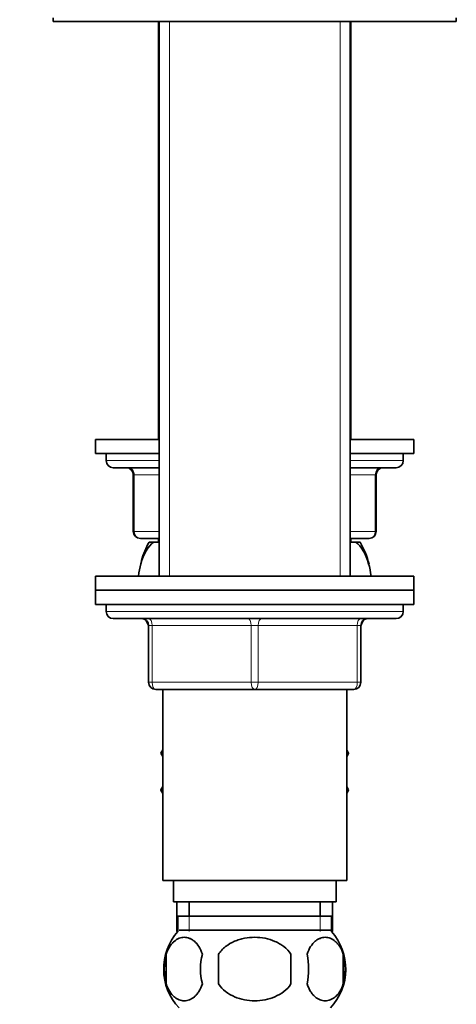
# Model space of a CAD drawing. Units: millimetres. Extents: x 0 to 1518, y 0 to 2005.
# Drawn here: x 1267 to 1329, y 1237 to 1376 of the extents above; entities that cross this region are included whole.
import ezdxf
from ezdxf import colors
from ezdxf.entities.mleader import LeaderData, LeaderLine
from ezdxf.math import Vec2, Vec3

# ---------------------------------------------------------------- set-up
doc = ezdxf.new("R2010")
doc.units = ezdxf.units.MM
doc.layers.add('DV3_Défaut', color=7, linetype='Continuous')
doc.layers.add('Défaut', color=7, linetype='Continuous')

# ---------------------------------------------------------------- blocks, each defined once
blk = doc.blocks.new('_DOT')
at = {"color": 0}
blk.add_line((0, 0), (-1, 0), dxfattribs=at)
at = {"color": 0, "const_width": 0.333}
blk.add_lwpolyline([(-0.1665, 0, 1), (0.1665, 0, 1)], format="xyb", close=True, dxfattribs=at)
blk = doc.blocks.new('SE2')
at = {"layer": 'DV3_Défaut', "color": 7, "linetype": 'Continuous', "lineweight": 35}
for p, q in [((1271.91, 1375.81), (1271.91, 1375.31)), ((1271.91, 1375.31), (1328.91, 1375.31)), ((1286.81, 1375.31), (1286.81, 1316.31)), ((1286.91, 1375.31), (1286.91, 1297.01)), ((1313.91, 1297.01), (1313.91, 1375.31)), ((1314.01, 1316.31), (1314.01, 1375.31)), ((1328.91, 1375.31), (1328.91, 1375.81)), ((1286.91, 1316.31), (1277.91, 1316.31)), ((1277.91, 1316.31), (1277.91, 1314.31)), ((1322.91, 1316.31), (1313.91, 1316.31)), ((1322.91, 1314.31), (1322.91, 1316.31)), ((1286.91, 1314.31), (1277.91, 1314.31)), ((1279.41, 1314.31), (1279.41, 1313.31)), ((1322.91, 1314.31), (1313.91, 1314.31)), ((1321.41, 1313.31), (1321.41, 1314.31)), ((1286.91, 1312.31), (1280.41, 1312.31)), ((1320.41, 1312.31), (1313.91, 1312.31)), ((1283.25, 1311.31), (1283.25, 1303.31)), ((1317.58, 1303.31), (1317.58, 1311.31)), ((1286.91, 1302.31), (1284.25, 1302.31)), ((1285.5, 1301.81), (1286.1, 1301.81)), ((1286.1, 1301.81), (1286.91, 1301.81)), ((1286.81, 1302.31), (1286.81, 1301.81)), ((1316.58, 1302.31), (1313.91, 1302.31)), ((1313.91, 1301.81), (1314.72, 1301.81)), ((1314.01, 1301.81), (1314.01, 1302.31)), ((1314.72, 1301.81), (1315.33, 1301.81)), ((1322.91, 1297.01), (1277.91, 1297.01)), ((1277.91, 1297.01), (1277.91, 1295.01)), ((1322.91, 1295.01), (1322.91, 1297.01)), ((1277.91, 1295.01), (1322.91, 1295.01)), ((1277.91, 1295.01), (1277.91, 1293.01)), ((1322.91, 1295.01), (1277.91, 1295.01)), ((1322.91, 1293.01), (1322.91, 1295.01)), ((1277.91, 1293.01), (1322.91, 1293.01)), ((1279.41, 1293.01), (1300.41, 1293.01)), ((1279.41, 1293.01), (1279.41, 1292.01)), ((1321.41, 1292.01), (1321.41, 1293.01)), ((1280.41, 1291.01), (1320.41, 1291.01)), ((1285.41, 1282.01), (1285.41, 1290.01)), ((1315.41, 1290.01), (1315.41, 1282.01)), ((1300.41, 1281.01), (1286.41, 1281.01)), ((1287.41, 1281.01), (1287.41, 1254.01)), ((1314.41, 1281.01), (1300.41, 1281.01)), ((1313.41, 1254.01), (1313.41, 1281.01)), ((1287.41, 1272.49), (1287.13, 1272.01)), ((1287.13, 1272.01), (1287.41, 1271.53)), ((1313.41, 1272.49), (1313.69, 1272.01)), ((1313.68, 1271.98), (1313.41, 1272.44)), ((1313.41, 1271.53), (1313.68, 1271.98)), ((1313.69, 1272.01), (1313.68, 1271.98)), ((1287.41, 1267.29), (1287.13, 1266.81)), ((1287.13, 1266.81), (1287.15, 1266.78)), ((1287.15, 1266.78), (1287.41, 1267.24)), ((1287.41, 1266.33), (1287.15, 1266.78)), ((1313.41, 1267.29), (1313.69, 1266.81)), ((1313.69, 1266.81), (1313.41, 1266.33)), ((1287.41, 1254.01), (1313.41, 1254.01)), ((1288.91, 1254.01), (1288.91, 1251.01)), ((1311.91, 1251.01), (1311.91, 1254.01)), ((1288.91, 1251.01), (1311.91, 1251.01)), ((1289.41, 1251.01), (1289.41, 1246.81)), ((1291.16, 1251.01), (1291.16, 1249.01)), ((1309.66, 1249.01), (1309.66, 1251.01)), ((1311.41, 1246.81), (1311.41, 1251.01)), ((1289.56, 1249.01), (1311.26, 1249.01)), ((1289.56, 1249.01), (1289.56, 1246.85)), ((1311.26, 1246.85), (1311.26, 1249.01)), ((1311.11, 1247.01), (1289.71, 1247.01)), ((1289.41, 1246.81), (1289.53, 1246.81)), ((1311.29, 1246.81), (1311.41, 1246.81)), ((1287.89, 1243.63), (1287.89, 1239.43)), ((1295.29, 1239.43), (1295.29, 1243.63)), ((1305.54, 1243.63), (1305.54, 1239.43)), ((1312.93, 1243.63), (1312.93, 1239.43))]:
    blk.add_line(p, q, dxfattribs=at)
at = {"layer": 'DV3_Défaut', "color": 7, "linetype": 'Continuous', "lineweight": 18}
for p, q in [((1288.35, 1375.31), (1288.35, 1297.01)), ((1288.35, 1375.31), (1288.35, 1316.31)), ((1312.47, 1375.31), (1312.47, 1297.01)), ((1312.47, 1375.31), (1312.47, 1316.31)), ((1279.41, 1313.31), (1286.91, 1313.31)), ((1313.91, 1313.31), (1321.41, 1313.31)), ((1283.38, 1311.31), (1283.25, 1311.31)), ((1286.91, 1311.31), (1283.38, 1311.31)), ((1283.38, 1311.31), (1283.38, 1303.31)), ((1317.44, 1311.31), (1313.91, 1311.31)), ((1317.44, 1311.31), (1317.58, 1311.31)), ((1317.44, 1303.31), (1317.44, 1311.31)), ((1283.25, 1303.31), (1283.38, 1303.31)), ((1283.38, 1303.31), (1286.91, 1303.31)), ((1313.91, 1303.31), (1317.44, 1303.31)), ((1317.44, 1303.31), (1317.58, 1303.31)), ((1288.35, 1302.31), (1288.35, 1301.81)), ((1312.47, 1302.31), (1312.47, 1301.81)), ((1321.41, 1292.01), (1279.41, 1292.01)), ((1285.41, 1290.01), (1285.91, 1290.01)), ((1285.91, 1290.01), (1285.91, 1282.01)), ((1299.91, 1290.01), (1285.91, 1290.01)), ((1299.91, 1290.01), (1300.91, 1290.01)), ((1299.91, 1282.01), (1299.91, 1290.01)), ((1314.91, 1290.01), (1300.91, 1290.01)), ((1300.91, 1290.01), (1300.91, 1282.01)), ((1315.41, 1290.01), (1314.91, 1290.01)), ((1314.91, 1282.01), (1314.91, 1290.01)), ((1285.41, 1282.01), (1285.91, 1282.01)), ((1285.91, 1282.01), (1299.91, 1282.01)), ((1299.91, 1282.01), (1300.91, 1282.01)), ((1300.91, 1282.01), (1314.91, 1282.01)), ((1314.91, 1282.01), (1315.41, 1282.01)), ((1291.15, 1249.01), (1291.15, 1246.85)), ((1309.68, 1249.01), (1309.68, 1246.85))]:
    blk.add_line(p, q, dxfattribs=at)
at = {"layer": 'DV3_Défaut', "color": 7, "linetype": 'Continuous', "lineweight": 35}
for centre, radius, start, end in [((1280.41, 1313.31), 1, 180, 270), ((1282.25, 1311.31), 1, 0, 90), ((1318.58, 1311.31), 1, 90, 180), ((1320.41, 1313.31), 1, 270, 0), ((1284.25, 1303.31), 1, 180, 270), ((1316.58, 1303.31), 1, 270, 0), ((1295.91, 1295.85), 12, 150.2345, 163.6947), ((1304.91, 1295.85), 12, 13.7151, 29.7655), ((1280.41, 1292.01), 1, 180, 270), ((1320.41, 1292.01), 1, 270, 0), ((1284.41, 1290.01), 1, 0, 90), ((1295.91, 1295.85), 12, 204.9165, 209.1358), ((1304.91, 1295.85), 12, 330.8642, 335.0835), ((1316.41, 1290.01), 1, 90, 180), ((1286.41, 1282.01), 1, 180, 270), ((1314.41, 1282.01), 1, 270, 0), ((1295.54, 1241.53), 8, 138.3656, 223.2268), ((1305.28, 1241.53), 8, 316.7732, 41.6344), ((1296.06, 1241.53), 8.44, 165.5825, 194.4175), ((1300.95, 1241.53), 8.21, 165.1718, 194.8282), ((1297.49, 1241.53), 10.53, 348.4935, 11.5065), ((1304.63, 1241.53), 8.56, 345.7954, 14.2046)]:
    blk.add_arc(centre, radius, start, end, dxfattribs=at)
at = {"layer": 'DV3_Défaut', "color": 7, "linetype": 'Continuous', "lineweight": 18}
for centre, major_axis, ratio, start_param, end_param in [((1282.52, 1311.31), (0, -1), 0.866025, 1.570796, 3.141593), ((1318.31, 1311.31), (0, -1), 0.866025, 3.141593, 4.712389), ((1284.25, 1303.31), (0, -1), 0.866025, 4.712389, 6.283185), ((1316.58, 1303.31), (0, 1), 0.866025, 3.141593, 4.712389), ((1285.41, 1290.01), (0, 1), 0.5, 4.712389, 6.283185), ((1299.41, 1290.01), (0, 1), 0.5, 4.712389, 6.283185), ((1301.41, 1290.01), (0, 1), 0.5, 0, 1.570796), ((1315.41, 1290.01), (0, 1), 0.5, 0, 1.570796), ((1286.41, 1282.01), (0, -1), 0.5, 4.712389, 6.283185), ((1300.41, 1282.01), (0, -1), 0.5, 4.712389, 6.283185), ((1300.41, 1282.01), (0, -1), 0.5, 0, 1.570796), ((1314.41, 1282.01), (0, -1), 0.5, 0, 1.570796)]:
    blk.add_ellipse(centre, major_axis=major_axis, ratio=ratio, start_param=start_param, end_param=end_param, dxfattribs=at)
at = {"layer": 'DV3_Défaut', "color": 7, "linetype": 'Continuous', "lineweight": 35}
for points, knots in [([(1283.98, 1297.01), (1284.04, 1297.61), (1284.15, 1298.2), (1284.7, 1300.15), (1285.36, 1301.2), (1286.1, 1301.81)], [0, 0, 0, 0, 0.276802, 0.276802, 1, 1, 1, 1]), ([(1314.72, 1301.81), (1315.47, 1301.2), (1316.12, 1300.16), (1316.67, 1298.21), (1316.78, 1297.63), (1316.85, 1297.02)], [0, 0, 0, 0, 0.72163, 0.72163, 1, 1, 1, 1]), ([(1287.89, 1243.63), (1288.03, 1244.04), (1288.2, 1244.39), (1288.49, 1244.85), (1288.59, 1244.99), (1288.8, 1245.23), (1288.91, 1245.34), (1289.25, 1245.63), (1289.48, 1245.78), (1289.96, 1245.96), (1290.21, 1246.01), (1290.7, 1246.01), (1290.94, 1245.96), (1291.3, 1245.82), (1291.42, 1245.77), (1291.65, 1245.62), (1291.77, 1245.54), (1292.11, 1245.25), (1292.32, 1245.01), (1292.71, 1244.4), (1292.88, 1244.04), (1293.02, 1243.63)], [0, 0, 0, 0, 0.125, 0.125, 0.1875, 0.1875, 0.25, 0.25, 0.375, 0.375, 0.5, 0.5, 0.625, 0.625, 0.6875, 0.6875, 0.75, 0.75, 0.875, 0.875, 1, 1, 1, 1]), ([(1295.29, 1243.63), (1295.43, 1243.84), (1295.58, 1244.03), (1295.92, 1244.39), (1296.1, 1244.55), (1296.69, 1245.01), (1297.11, 1245.25), (1297.79, 1245.54), (1298.02, 1245.63), (1298.49, 1245.77), (1298.72, 1245.83), (1299.44, 1245.96), (1299.93, 1246.01), (1300.91, 1246.01), (1301.4, 1245.96), (1302.35, 1245.78), (1302.83, 1245.63), (1303.5, 1245.34), (1303.72, 1245.23), (1304.14, 1244.99), (1304.34, 1244.85), (1304.92, 1244.4), (1305.26, 1244.04), (1305.54, 1243.63)], [0, 0, 0, 0, 0.0625, 0.0625, 0.125, 0.125, 0.25, 0.25, 0.3125, 0.3125, 0.375, 0.375, 0.5, 0.5, 0.625, 0.625, 0.75, 0.75, 0.8125, 0.8125, 0.875, 0.875, 1, 1, 1, 1]), ([(1312.93, 1243.63), (1312.8, 1244.04), (1312.63, 1244.39), (1312.34, 1244.85), (1312.24, 1244.99), (1312.03, 1245.23), (1311.92, 1245.34), (1311.58, 1245.63), (1311.34, 1245.78), (1310.86, 1245.96), (1310.62, 1246.01), (1310.13, 1246.01), (1309.88, 1245.96), (1309.53, 1245.82), (1309.41, 1245.77), (1309.17, 1245.62), (1309.06, 1245.54), (1308.72, 1245.25), (1308.51, 1245.01), (1308.12, 1244.4), (1307.95, 1244.04), (1307.81, 1243.63)], [0, 0, 0, 0, 0.125, 0.125, 0.1875, 0.1875, 0.25, 0.25, 0.375, 0.375, 0.5, 0.5, 0.625, 0.625, 0.6875, 0.6875, 0.75, 0.75, 0.875, 0.875, 1, 1, 1, 1]), ([(1293.02, 1239.43), (1292.88, 1239.02), (1292.71, 1238.67), (1292.42, 1238.22), (1292.32, 1238.08), (1292.11, 1237.83), (1292, 1237.72), (1291.66, 1237.43), (1291.42, 1237.29), (1290.94, 1237.1), (1290.7, 1237.05), (1290.21, 1237.05), (1289.96, 1237.1), (1289.61, 1237.24), (1289.49, 1237.3), (1289.25, 1237.44), (1289.14, 1237.52), (1288.8, 1237.81), (1288.59, 1238.06), (1288.2, 1238.67), (1288.03, 1239.02), (1287.89, 1239.43)], [0, 0, 0, 0, 0.125, 0.125, 0.1875, 0.1875, 0.25, 0.25, 0.375, 0.375, 0.5, 0.5, 0.625, 0.625, 0.6875, 0.6875, 0.75, 0.75, 0.875, 0.875, 1, 1, 1, 1]), ([(1305.54, 1239.43), (1305.26, 1239.02), (1304.92, 1238.66), (1304.15, 1238.06), (1303.71, 1237.81), (1302.82, 1237.43), (1302.35, 1237.29), (1301.38, 1237.1), (1300.9, 1237.05), (1299.92, 1237.05), (1299.43, 1237.1), (1298.47, 1237.29), (1298.01, 1237.43), (1297.33, 1237.72), (1297.11, 1237.83), (1296.69, 1238.07), (1296.49, 1238.21), (1295.91, 1238.66), (1295.56, 1239.02), (1295.29, 1239.43)], [0, 0, 0, 0, 0.125, 0.125, 0.25, 0.25, 0.375, 0.375, 0.5, 0.5, 0.625, 0.625, 0.75, 0.75, 0.8125, 0.8125, 0.875, 0.875, 1, 1, 1, 1]), ([(1307.81, 1239.43), (1307.95, 1239.02), (1308.12, 1238.67), (1308.4, 1238.22), (1308.51, 1238.08), (1308.72, 1237.83), (1308.83, 1237.72), (1309.16, 1237.43), (1309.4, 1237.29), (1309.88, 1237.1), (1310.13, 1237.05), (1310.62, 1237.05), (1310.86, 1237.1), (1311.22, 1237.24), (1311.34, 1237.3), (1311.57, 1237.44), (1311.69, 1237.52), (1312.03, 1237.81), (1312.24, 1238.06), (1312.63, 1238.67), (1312.8, 1239.02), (1312.93, 1239.43)], [0, 0, 0, 0, 0.125, 0.125, 0.1875, 0.1875, 0.25, 0.25, 0.375, 0.375, 0.5, 0.5, 0.625, 0.625, 0.6875, 0.6875, 0.75, 0.75, 0.875, 0.875, 1, 1, 1, 1])]:
    blk.add_open_spline(points, degree=3, knots=knots, dxfattribs=at)

msp = doc.modelspace()

# ---------------------------------------------------------------- block references
at = {"layer": 'Défaut'}
msp.add_blockref('SE2', (0, 0), dxfattribs=at)

# ---------------------------------------------------------------- leaders
at = {"layer": 'Défaut', "color": 7, "linetype": 'Continuous', "lineweight": 18}
ml = msp.add_multileader_mtext('Standard', dxfattribs=at)
ml.set_content('{\\pxsm0.9;\\fSolid Edge ISO|b1||i0||c0|p34;\\W1.;10/01/2017\\P}', color=256)
ml.set_leader_properties()
ml.set_arrow_properties(name='DOT')
ml.build(insert=Vec2(0, 0))
ml.multileader.update_dxf_attribs({"leader_type": 0, "dogleg_length": 0, "arrow_head_size": 12})
ctx = ml.context
ctx.base_point, ctx.char_height, ctx.arrow_head_size, ctx.landing_gap_size = Vec3(1235.01, 1998.3), 12, 12, 4.2
notes = []
notes.append((ctx, [(0, (0, 0, 0), (0, 0), (1, 0), 1, [])]))
ctx.mtext.insert = Vec3(1237.01, 2004.42)
for ctx, leaders in notes:
    for number, flags, end, landing, length, lines in leaders:
        leader = LeaderData()
        leader.index, (leader.has_last_leader_line, leader.has_dogleg_vector, leader.attachment_direction) = number, flags
        leader.last_leader_point, leader.dogleg_vector, leader.dogleg_length = Vec3(end), Vec3(landing), length
        for number, points, colour, breaks in lines:
            line = LeaderLine()
            line.index, line.vertices, line.color, line.breaks = number, Vec3.list(points), colors.encode_raw_color(colour), breaks
            leader.lines.append(line)
        ctx.leaders.append(leader)

doc.saveas('drawing.dxf')
